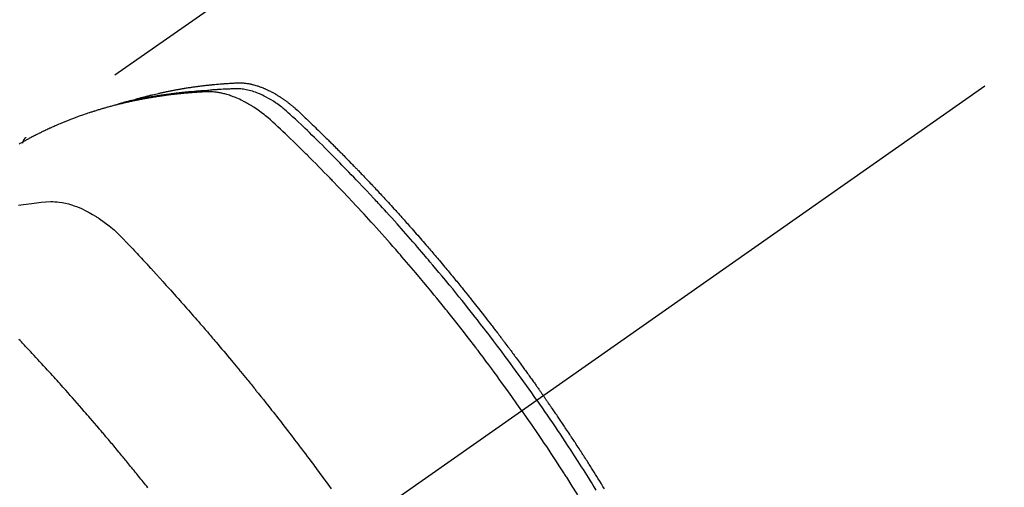
# Model space of a CAD drawing. Extents: x 56059 to 82181, y 210 to 8610.
# Drawn here: x 72606 to 72650, y 7150 to 7172 of the extents above; entities that cross this region are included whole.
import ezdxf

# ---------------------------------------------------------------- set-up
doc = ezdxf.new("R2010")
doc.units = 0
doc.header["$LTSCALE"] = 50
doc.header["$MEASUREMENT"] = 0
doc.linetypes.add('CENTER2', pattern=[1.125, 0.75, -0.125, 0.125, -0.125])
doc.linetypes.add('HIDDEN', pattern=[0.375, 0.25, -0.125])
doc.layers.get('0').update_dxf_attribs({"linetype": 'CONTINUOUS'})
doc.layers.add('150-機器', color=8, linetype='CONTINUOUS')
doc.layers.add('160-文字', color=254, linetype='CONTINUOUS')
doc.styles.add('KH001', font='txt')
doc.dimstyles.new('KH1xx030', dxfattribs={"dimscale": 30, "dimtxt": 2, "dimasz": 0.6, "dimexe": 0.3, "dimexo": 1.2, "dimgap": 0.5, "dimtad": 3, "dimdec": 1, "dimdsep": 46, "dimlunit": 6, "dimtxsty": 'KH001', "dimblk": 'DOT', "dimcen": 1, "dimdle": 1, "dimclrd": 256, "dimclre": 256, "dimclrt": 256, "dimadec": 0, "dimazin": 0, "dimtfac": 1, "dimtdec": 1, "dimtix": 1, "dimtmove": 2, "dimatfit": 3, "dimldrblk": 'CLOSEDBLANK', "dimfxl": 1, "dimtolj": 1, "dimtzin": 0, "dimlwd": -1, "dimlwe": -1, "dimarcsym": 0})

# ---------------------------------------------------------------- blocks, each defined once
blk = doc.blocks.new('_ClosedBlank')
at = {"color": 0, "linetype": 'ByBlock', "lineweight": -2}
for p, q in [((-1, 0.1667), (0, 0)), ((-1, 0.1667), (-1, -0.1667)), ((0, 0), (-1, -0.1667))]:
    blk.add_line(p, q, dxfattribs=at)
blk = doc.blocks.new('_Dot')
at = {"color": 0, "linetype": 'ByBlock', "lineweight": -2}
blk.add_line((-0.5, 0), (-1, 0), dxfattribs=at)
at = {"color": 0, "linetype": 'ByBlock', "const_width": 0.5}
blk.add_lwpolyline([(-0.25, 0, 1), (0.25, 0, 1)], format="xyb", close=True, dxfattribs=at)

msp = doc.modelspace()

# ---------------------------------------------------------------- linework, layer by layer
at = {"layer": '150-機器', "color": 13, "linetype": 'CENTER2'}
msp.add_line((72833.478, 7297.628), (72589.46, 7126.765), dxfattribs=at)
at = {"layer": '150-機器', "color": 13, "linetype": 'HIDDEN'}
msp.add_line((72666.204, 7208.504), (72605.861, 7166.252), dxfattribs=at)
for points in [[(72610.608, 7167.921), (72610.672, 7167.942), (72610.737, 7167.962), (72610.801, 7167.982), (72610.866, 7168.002), (72610.92, 7168.017), (72610.975, 7168.033), (72611.03, 7168.048), (72611.085, 7168.062), (72611.108, 7168.069), (72611.13, 7168.075), (72611.153, 7168.081), (72611.176, 7168.087), (72611.213, 7168.097), (72611.249, 7168.106), (72611.286, 7168.116), (72611.323, 7168.126), (72611.355, 7168.134), (72611.387, 7168.143), (72611.42, 7168.151), (72611.452, 7168.159), (72611.489, 7168.168), (72611.526, 7168.177), (72611.564, 7168.186), (72611.601, 7168.195), (72611.666, 7168.211), (72611.731, 7168.226), (72611.796, 7168.242), (72611.861, 7168.256), (72611.889, 7168.263), (72611.917, 7168.269), (72611.945, 7168.275), (72611.973, 7168.281), (72612.001, 7168.287), (72612.029, 7168.294), (72612.057, 7168.3), (72612.086, 7168.306), (72612.114, 7168.312), (72612.143, 7168.317), (72612.171, 7168.323), (72612.2, 7168.329), (72612.218, 7168.333), (72612.237, 7168.337), (72612.256, 7168.341), (72612.275, 7168.345), (72612.312, 7168.353), (72612.35, 7168.36), (72612.388, 7168.367), (72612.426, 7168.375), (72612.455, 7168.38), (72612.483, 7168.386), (72612.512, 7168.392), (72612.54, 7168.397), (72612.578, 7168.404), (72612.616, 7168.411), (72612.654, 7168.418), (72612.693, 7168.425), (72612.721, 7168.43), (72612.75, 7168.435), (72612.779, 7168.44), (72612.807, 7168.446), (72612.836, 7168.451), (72612.865, 7168.456), (72612.894, 7168.46), (72612.922, 7168.465), (72612.942, 7168.469), (72612.961, 7168.472), (72612.981, 7168.475), (72613, 7168.478), (72613.019, 7168.481), (72613.038, 7168.484), (72613.057, 7168.487), (72613.077, 7168.49), (72613.125, 7168.498), (72613.173, 7168.506), (72613.221, 7168.513), (72613.27, 7168.521), (72613.308, 7168.527), (72613.347, 7168.532), (72613.385, 7168.538), (72613.424, 7168.544), (72613.463, 7168.549), (72613.502, 7168.555), (72613.541, 7168.56), (72613.58, 7168.566), (72613.605, 7168.569), (72613.629, 7168.572), (72613.654, 7168.575), (72613.678, 7168.578), (72613.722, 7168.584), (72613.766, 7168.589), (72613.81, 7168.594), (72613.853, 7168.6), (72613.893, 7168.605), (72613.932, 7168.609), (72613.971, 7168.614), (72614.011, 7168.619), (72614.04, 7168.622), (72614.07, 7168.625), (72614.099, 7168.628), (72614.128, 7168.632), (72614.158, 7168.635), (72614.188, 7168.638), (72614.218, 7168.641), (72614.247, 7168.644), (72614.267, 7168.646), (72614.287, 7168.648), (72614.306, 7168.65), (72614.326, 7168.652), (72614.405, 7168.659), (72614.485, 7168.667), (72614.564, 7168.674), (72614.644, 7168.681), (72614.674, 7168.683), (72614.704, 7168.685), (72614.733, 7168.688), (72614.763, 7168.69), (72614.793, 7168.692), (72614.823, 7168.695), (72614.853, 7168.697), (72614.883, 7168.7), (72614.903, 7168.701), (72614.923, 7168.702), (72614.943, 7168.704), (72614.963, 7168.705), (72615.014, 7168.708), (72615.064, 7168.711), (72615.114, 7168.714), (72615.164, 7168.717), (72615.214, 7168.72), (72615.265, 7168.723), (72615.315, 7168.726), (72615.366, 7168.728), (72615.407, 7168.73), (72615.448, 7168.732), (72615.489, 7168.733), (72615.53, 7168.733), (72615.571, 7168.732), (72615.612, 7168.731), (72615.652, 7168.728), (72615.693, 7168.725), (72615.732, 7168.721), (72615.771, 7168.717), (72615.809, 7168.712), (72615.848, 7168.707), (72615.888, 7168.701), (72615.928, 7168.694), (72615.968, 7168.687), (72616.008, 7168.679), (72616.036, 7168.673), (72616.064, 7168.666), (72616.092, 7168.66), (72616.12, 7168.653), (72616.168, 7168.64), (72616.216, 7168.628), (72616.263, 7168.614), (72616.31, 7168.6), (72616.343, 7168.59), (72616.375, 7168.579), (72616.406, 7168.568), (72616.438, 7168.556), (72616.474, 7168.543), (72616.509, 7168.53), (72616.545, 7168.516), (72616.58, 7168.502), (72616.606, 7168.492), (72616.632, 7168.481), (72616.657, 7168.47), (72616.683, 7168.459), (72616.732, 7168.437), (72616.782, 7168.414), (72616.83, 7168.391), (72616.879, 7168.367), (72616.915, 7168.349), (72616.951, 7168.33), (72616.986, 7168.311), (72617.022, 7168.292), (72617.051, 7168.276), (72617.081, 7168.259), (72617.11, 7168.243), (72617.14, 7168.226), (72617.159, 7168.214), (72617.179, 7168.202), (72617.198, 7168.19), (72617.218, 7168.178), (72617.241, 7168.164), (72617.264, 7168.15), (72617.287, 7168.136), (72617.31, 7168.122), (72617.329, 7168.11), (72617.349, 7168.097), (72617.369, 7168.084), (72617.388, 7168.071), (72617.411, 7168.056), (72617.434, 7168.04), (72617.457, 7168.024), (72617.479, 7168.008), (72617.503, 7167.992), (72617.526, 7167.976), (72617.549, 7167.96), (72617.572, 7167.944), (72617.592, 7167.93), (72617.611, 7167.916), (72617.63, 7167.901), (72617.65, 7167.887), (72617.673, 7167.87), (72617.695, 7167.853), (72617.718, 7167.836), (72617.74, 7167.818), (72617.769, 7167.796), (72617.798, 7167.773), (72617.827, 7167.75), (72617.855, 7167.727), (72617.877, 7167.709), (72617.899, 7167.691), (72617.921, 7167.672), (72617.943, 7167.654), (72617.965, 7167.635), (72617.987, 7167.616), (72618.009, 7167.598), (72618.031, 7167.579), (72618.146, 7167.476), (72618.26, 7167.371), (72618.372, 7167.265), (72618.483, 7167.158), (72618.536, 7167.107), (72618.589, 7167.056), (72618.643, 7167.005), (72618.696, 7166.955), (72618.722, 7166.929), (72618.749, 7166.904), (72618.776, 7166.878), (72618.802, 7166.853), (72618.869, 7166.789), (72618.935, 7166.725), (72619.001, 7166.661), (72619.067, 7166.597), (72619.12, 7166.546), (72619.172, 7166.494), (72619.225, 7166.442), (72619.278, 7166.391), (72619.331, 7166.339), (72619.384, 7166.287), (72619.437, 7166.235), (72619.489, 7166.183), (72619.529, 7166.144), (72619.568, 7166.105), (72619.608, 7166.066), (72619.647, 7166.027), (72619.687, 7165.988), (72619.726, 7165.949), (72619.765, 7165.91), (72619.804, 7165.87), (72619.857, 7165.818), (72619.91, 7165.765), (72619.962, 7165.713), (72620.015, 7165.66), (72620.028, 7165.647), (72620.041, 7165.634), (72620.054, 7165.621), (72620.067, 7165.608), (72620.107, 7165.568), (72620.146, 7165.528), (72620.185, 7165.488), (72620.224, 7165.448), (72620.302, 7165.369), (72620.381, 7165.289), (72620.459, 7165.209), (72620.537, 7165.13), (72620.576, 7165.09), (72620.615, 7165.05), (72620.654, 7165.01), (72620.693, 7164.97), (72620.719, 7164.943), (72620.745, 7164.916), (72620.771, 7164.889), (72620.797, 7164.863), (72620.823, 7164.836), (72620.849, 7164.809), (72620.875, 7164.782), (72620.901, 7164.755), (72620.94, 7164.714), (72620.979, 7164.674), (72621.018, 7164.633), (72621.057, 7164.593), (72621.109, 7164.538), (72621.161, 7164.484), (72621.212, 7164.43), (72621.264, 7164.376), (72621.316, 7164.321), (72621.367, 7164.267), (72621.419, 7164.212), (72621.471, 7164.158), (72621.523, 7164.103), (72621.574, 7164.049), (72621.625, 7163.994), (72621.677, 7163.939), (72621.728, 7163.884), (72621.779, 7163.829), (72621.83, 7163.775), (72621.881, 7163.72), (72621.933, 7163.665), (72621.984, 7163.609), (72622.035, 7163.554), (72622.086, 7163.499), (72622.124, 7163.457), (72622.163, 7163.416), (72622.201, 7163.374), (72622.239, 7163.332), (72622.303, 7163.263), (72622.366, 7163.193), (72622.43, 7163.124), (72622.493, 7163.055), (72622.531, 7163.013), (72622.569, 7162.971), (72622.608, 7162.929), (72622.646, 7162.887), (72622.696, 7162.831), (72622.747, 7162.775), (72622.797, 7162.719), (72622.848, 7162.663), (72622.898, 7162.606), (72622.949, 7162.55), (72622.999, 7162.494), (72623.05, 7162.437), (72623.1, 7162.381), (72623.15, 7162.325), (72623.2, 7162.268), (72623.25, 7162.211), (72623.313, 7162.14), (72623.376, 7162.069), (72623.438, 7161.998), (72623.501, 7161.927), (72623.563, 7161.855), (72623.626, 7161.784), (72623.688, 7161.713), (72623.751, 7161.641), (72623.813, 7161.57), (72623.875, 7161.498), (72623.937, 7161.427), (72623.999, 7161.355), (72624.048, 7161.297), (72624.098, 7161.239), (72624.148, 7161.181), (72624.197, 7161.124), (72624.247, 7161.066), (72624.296, 7161.007), (72624.346, 7160.949), (72624.395, 7160.891), (72624.432, 7160.847), (72624.469, 7160.804), (72624.506, 7160.76), (72624.543, 7160.717), (72624.604, 7160.644), (72624.666, 7160.571), (72624.727, 7160.498), (72624.789, 7160.425), (72624.837, 7160.366), (72624.886, 7160.308), (72624.935, 7160.249), (72624.984, 7160.19), (72625.032, 7160.131), (72625.081, 7160.073), (72625.13, 7160.014), (72625.178, 7159.955), (72625.227, 7159.896), (72625.276, 7159.838), (72625.324, 7159.779), (72625.373, 7159.72), (72625.421, 7159.661), (72625.469, 7159.602), (72625.517, 7159.542), (72625.565, 7159.483), (72625.637, 7159.394), (72625.709, 7159.305), (72625.782, 7159.216), (72625.854, 7159.126), (72625.89, 7159.082), (72625.925, 7159.037), (72625.961, 7158.993), (72625.997, 7158.948), (72626.057, 7158.873), (72626.116, 7158.798), (72626.176, 7158.723), (72626.235, 7158.648), (72626.318, 7158.543), (72626.401, 7158.438), (72626.483, 7158.333), (72626.566, 7158.227), (72626.637, 7158.137), (72626.707, 7158.046), (72626.778, 7157.955), (72626.848, 7157.864), (72626.884, 7157.818), (72626.919, 7157.773), (72626.954, 7157.727), (72626.99, 7157.682), (72627.019, 7157.643), (72627.049, 7157.604), (72627.078, 7157.566), (72627.108, 7157.527), (72627.148, 7157.474), (72627.189, 7157.421), (72627.229, 7157.368), (72627.269, 7157.315), (72627.293, 7157.284), (72627.316, 7157.253), (72627.34, 7157.223), (72627.363, 7157.192), (72627.386, 7157.161), (72627.41, 7157.131), (72627.433, 7157.1), (72627.456, 7157.069), (72627.467, 7157.054), (72627.479, 7157.039), (72627.49, 7157.023), (72627.502, 7157.008), (72627.548, 7156.946), (72627.594, 7156.884), (72627.64, 7156.823), (72627.686, 7156.762), (72627.709, 7156.731), (72627.732, 7156.7), (72627.755, 7156.669), (72627.778, 7156.639), (72627.813, 7156.593), (72627.847, 7156.546), (72627.882, 7156.5), (72627.916, 7156.454), (72627.939, 7156.423), (72627.962, 7156.392), (72627.985, 7156.361), (72628.007, 7156.331), (72628.053, 7156.269), (72628.098, 7156.207), (72628.144, 7156.146), (72628.189, 7156.084), (72628.223, 7156.037), (72628.257, 7155.991), (72628.29, 7155.944), (72628.324, 7155.897), (72628.358, 7155.851), (72628.392, 7155.804), (72628.426, 7155.757), (72628.46, 7155.711), (72628.494, 7155.664), (72628.527, 7155.618), (72628.561, 7155.571), (72628.595, 7155.524), (72628.629, 7155.478), (72628.662, 7155.431), (72628.695, 7155.384), (72628.729, 7155.337), (72628.762, 7155.29), (72628.795, 7155.243), (72628.829, 7155.197), (72628.862, 7155.15), (72628.884, 7155.119), (72628.907, 7155.087), (72628.929, 7155.056), (72628.951, 7155.025), (72628.975, 7154.99), (72629, 7154.956), (72629.025, 7154.921), (72629.049, 7154.886), (72629.063, 7154.866), (72629.078, 7154.846), (72629.092, 7154.826), (72629.106, 7154.805), (72629.123, 7154.782), (72629.14, 7154.758), (72629.156, 7154.735), (72629.173, 7154.711), (72629.189, 7154.688), (72629.206, 7154.665), (72629.222, 7154.641), (72629.238, 7154.618)], [(72628.268, 7153.938), (72628.04, 7154.26), (72627.812, 7154.58), (72627.584, 7154.901), (72627.353, 7155.22), (72627.242, 7155.373), (72627.13, 7155.526), (72627.017, 7155.679), (72626.904, 7155.832), (72626.775, 7156.006), (72626.644, 7156.18), (72626.514, 7156.353), (72626.384, 7156.527), (72626.351, 7156.57), (72626.318, 7156.613), (72626.286, 7156.656), (72626.253, 7156.699), (72626.224, 7156.737), (72626.196, 7156.774), (72626.167, 7156.811), (72626.139, 7156.848), (72625.854, 7157.219), (72625.567, 7157.588), (72625.278, 7157.955), (72624.988, 7158.322), (72624.937, 7158.385), (72624.887, 7158.448), (72624.836, 7158.511), (72624.785, 7158.574), (72624.667, 7158.721), (72624.548, 7158.868), (72624.428, 7159.015), (72624.309, 7159.161), (72624.155, 7159.349), (72624, 7159.536), (72623.845, 7159.722), (72623.689, 7159.908), (72623.481, 7160.155), (72623.272, 7160.401), (72623.062, 7160.647), (72622.851, 7160.891), (72622.781, 7160.972), (72622.711, 7161.053), (72622.64, 7161.134), (72622.57, 7161.215), (72622.446, 7161.356), (72622.322, 7161.497), (72622.198, 7161.638), (72622.073, 7161.778), (72621.949, 7161.918), (72621.824, 7162.057), (72621.698, 7162.196), (72621.573, 7162.335), (72621.465, 7162.453), (72621.357, 7162.572), (72621.249, 7162.69), (72621.141, 7162.808), (72621.014, 7162.945), (72620.887, 7163.081), (72620.76, 7163.218), (72620.632, 7163.354), (72620.414, 7163.586), (72620.195, 7163.817), (72619.975, 7164.048), (72619.754, 7164.277), (72619.717, 7164.315), (72619.68, 7164.352), (72619.643, 7164.39), (72619.607, 7164.428), (72619.477, 7164.56), (72619.348, 7164.693), (72619.218, 7164.825), (72619.088, 7164.956), (72618.958, 7165.087), (72618.828, 7165.218), (72618.698, 7165.348), (72618.567, 7165.478), (72618.511, 7165.533), (72618.455, 7165.589), (72618.398, 7165.645), (72618.342, 7165.7), (72618.155, 7165.883), (72617.967, 7166.066), (72617.779, 7166.248), (72617.59, 7166.43), (72617.477, 7166.538), (72617.364, 7166.646), (72617.25, 7166.754), (72617.135, 7166.86), (72617.027, 7166.959), (72616.918, 7167.056), (72616.808, 7167.151), (72616.695, 7167.244), (72616.629, 7167.296), (72616.563, 7167.348), (72616.496, 7167.398), (72616.428, 7167.448), (72616.362, 7167.495), (72616.294, 7167.541), (72616.227, 7167.586), (72616.158, 7167.631), (72616.129, 7167.65), (72616.099, 7167.669), (72616.07, 7167.688), (72616.04, 7167.707), (72615.985, 7167.74), (72615.93, 7167.772), (72615.875, 7167.803), (72615.819, 7167.834), (72615.781, 7167.855), (72615.743, 7167.875), (72615.705, 7167.895), (72615.667, 7167.914), (72615.592, 7167.951), (72615.516, 7167.987), (72615.44, 7168.022), (72615.364, 7168.055), (72615.302, 7168.08), (72615.239, 7168.105), (72615.176, 7168.128), (72615.113, 7168.151), (72615.06, 7168.168), (72615.007, 7168.185), (72614.953, 7168.202), (72614.9, 7168.217), (72614.855, 7168.229), (72614.811, 7168.24), (72614.766, 7168.251), (72614.721, 7168.261), (72614.685, 7168.269), (72614.649, 7168.276), (72614.613, 7168.283), (72614.577, 7168.29), (72614.542, 7168.295), (72614.507, 7168.301), (72614.472, 7168.306), (72614.436, 7168.31), (72614.383, 7168.316), (72614.329, 7168.321), (72614.275, 7168.325), (72614.222, 7168.328), (72614.181, 7168.329), (72614.14, 7168.33), (72614.099, 7168.33), (72614.058, 7168.329), (72614.025, 7168.328), (72613.992, 7168.326), (72613.96, 7168.325), (72613.927, 7168.323), (72613.891, 7168.321), (72613.855, 7168.319), (72613.819, 7168.317), (72613.783, 7168.315), (72613.74, 7168.313), (72613.697, 7168.31), (72613.654, 7168.307), (72613.611, 7168.305), (72613.575, 7168.302), (72613.539, 7168.3), (72613.503, 7168.297), (72613.468, 7168.294), (72613.432, 7168.292), (72613.396, 7168.289), (72613.361, 7168.286), (72613.325, 7168.283), (72613.289, 7168.281), (72613.254, 7168.278), (72613.218, 7168.275), (72613.183, 7168.272), (72613.147, 7168.269), (72613.112, 7168.266), (72613.076, 7168.263), (72613.041, 7168.26), (72612.996, 7168.255), (72612.951, 7168.251), (72612.906, 7168.247), (72612.861, 7168.242), (72612.821, 7168.238), (72612.782, 7168.233), (72612.742, 7168.229), (72612.702, 7168.225), (72612.667, 7168.221), (72612.632, 7168.217), (72612.597, 7168.213), (72612.562, 7168.21), (72612.499, 7168.202), (72612.436, 7168.195), (72612.373, 7168.187), (72612.31, 7168.179), (72612.289, 7168.176), (72612.268, 7168.173), (72612.247, 7168.171), (72612.226, 7168.168), (72612.185, 7168.162), (72612.143, 7168.156), (72612.101, 7168.151), (72612.06, 7168.145), (72612.025, 7168.14), (72611.99, 7168.135), (72611.956, 7168.131), (72611.921, 7168.126), (72611.893, 7168.121), (72611.866, 7168.117), (72611.839, 7168.113), (72611.811, 7168.108), (72611.777, 7168.103), (72611.742, 7168.098), (72611.707, 7168.092), (72611.673, 7168.087), (72611.645, 7168.083), (72611.618, 7168.078), (72611.591, 7168.074), (72611.563, 7168.069), (72611.536, 7168.065), (72611.508, 7168.06), (72611.481, 7168.055), (72611.454, 7168.05), (72611.433, 7168.047), (72611.413, 7168.044), (72611.392, 7168.04), (72611.372, 7168.037), (72611.331, 7168.03), (72611.29, 7168.023), (72611.248, 7168.015), (72611.207, 7168.007), (72611.18, 7168.002), (72611.153, 7167.997), (72611.126, 7167.991), (72611.099, 7167.986), (72611.065, 7167.98), (72611.031, 7167.973), (72610.998, 7167.967), (72610.964, 7167.961), (72610.937, 7167.955), (72610.91, 7167.95), (72610.883, 7167.944), (72610.856, 7167.939), (72610.816, 7167.931), (72610.775, 7167.922), (72610.735, 7167.914), (72610.694, 7167.905), (72610.667, 7167.9), (72610.641, 7167.894), (72610.614, 7167.888), (72610.587, 7167.882), (72610.547, 7167.874), (72610.507, 7167.865), (72610.467, 7167.856), (72610.427, 7167.847), (72610.394, 7167.839), (72610.361, 7167.831), (72610.327, 7167.824), (72610.294, 7167.816), (72610.268, 7167.81), (72610.241, 7167.804), (72610.214, 7167.797), (72610.188, 7167.791), (72610.148, 7167.781), (72610.108, 7167.772), (72610.068, 7167.762), (72610.029, 7167.752), (72609.996, 7167.743), (72609.963, 7167.735), (72609.93, 7167.727), (72609.897, 7167.718), (72609.851, 7167.706), (72609.805, 7167.694), (72609.759, 7167.682), (72609.714, 7167.67), (72609.674, 7167.659), (72609.635, 7167.649), (72609.596, 7167.638), (72609.557, 7167.627), (72609.518, 7167.617), (72609.479, 7167.606), (72609.44, 7167.595), (72609.401, 7167.584), (72609.375, 7167.576), (72609.349, 7167.568), (72609.324, 7167.56), (72609.298, 7167.553), (72609.259, 7167.541), (72609.221, 7167.53), (72609.182, 7167.518), (72609.143, 7167.507), (72609.105, 7167.495), (72609.066, 7167.483), (72609.028, 7167.472), (72608.989, 7167.46), (72608.963, 7167.451), (72608.938, 7167.443), (72608.912, 7167.435), (72608.887, 7167.427), (72608.848, 7167.414), (72608.81, 7167.402), (72608.772, 7167.39), (72608.734, 7167.377), (72608.67, 7167.356), (72608.607, 7167.335), (72608.544, 7167.314), (72608.48, 7167.292), (72608.43, 7167.275), (72608.38, 7167.257), (72608.33, 7167.239), (72608.28, 7167.221), (72608.242, 7167.207), (72608.205, 7167.194), (72608.168, 7167.18), (72608.13, 7167.166), (72608.093, 7167.152), (72608.055, 7167.138), (72608.018, 7167.124), (72607.981, 7167.11), (72607.931, 7167.091), (72607.882, 7167.072), (72607.832, 7167.052), (72607.783, 7167.033), (72607.746, 7167.018), (72607.709, 7167.004), (72607.672, 7166.989), (72607.635, 7166.974), (72607.599, 7166.959), (72607.562, 7166.944), (72607.525, 7166.929), (72607.489, 7166.914), (72607.428, 7166.889), (72607.367, 7166.863), (72607.307, 7166.836), (72607.246, 7166.81), (72607.198, 7166.789), (72607.15, 7166.768), (72607.102, 7166.747), (72607.054, 7166.725), (72607.029, 7166.714), (72607.005, 7166.704), (72606.981, 7166.693), (72606.957, 7166.682), (72606.909, 7166.66), (72606.862, 7166.638), (72606.814, 7166.616), (72606.767, 7166.594), (72606.743, 7166.583), (72606.719, 7166.571), (72606.696, 7166.56), (72606.672, 7166.548), (72606.637, 7166.531), (72606.601, 7166.514), (72606.566, 7166.497), (72606.53, 7166.479), (72606.507, 7166.468), (72606.484, 7166.457), (72606.46, 7166.445), (72606.437, 7166.434), (72606.402, 7166.416), (72606.367, 7166.399), (72606.332, 7166.381), (72606.297, 7166.363), (72606.25, 7166.339), (72606.204, 7166.315), (72606.157, 7166.291), (72606.111, 7166.266), (72606.077, 7166.248), (72606.042, 7166.229), (72606.007, 7166.211), (72605.973, 7166.192), (72605.95, 7166.18), (72605.927, 7166.168), (72605.904, 7166.155), (72605.881, 7166.143), (72605.858, 7166.13), (72605.835, 7166.118), (72605.812, 7166.106), (72605.789, 7166.093), (72605.776, 7166.085), (72605.762, 7166.078), (72605.748, 7166.07), (72605.735, 7166.062), (72605.703, 7166.044), (72605.671, 7166.026), (72605.639, 7166.008), (72605.607, 7165.99), (72605.573, 7165.971)], [(72628.944, 7154.412), (72628.827, 7154.578), (72628.71, 7154.744), (72628.592, 7154.91), (72628.474, 7155.076), (72628.351, 7155.247), (72628.228, 7155.418), (72628.104, 7155.589), (72627.98, 7155.76), (72627.864, 7155.918), (72627.749, 7156.076), (72627.633, 7156.233), (72627.516, 7156.391), (72627.342, 7156.624), (72627.167, 7156.857), (72626.99, 7157.089), (72626.813, 7157.321), (72626.725, 7157.436), (72626.637, 7157.55), (72626.548, 7157.665), (72626.46, 7157.779), (72626.358, 7157.91), (72626.257, 7158.04), (72626.155, 7158.17), (72626.053, 7158.299), (72625.932, 7158.452), (72625.811, 7158.605), (72625.689, 7158.758), (72625.567, 7158.91), (72625.426, 7159.085), (72625.284, 7159.26), (72625.142, 7159.434), (72625, 7159.609), (72624.914, 7159.713), (72624.829, 7159.816), (72624.743, 7159.92), (72624.657, 7160.023), (72624.523, 7160.184), (72624.388, 7160.344), (72624.254, 7160.504), (72624.118, 7160.664), (72624.05, 7160.744), (72623.983, 7160.824), (72623.915, 7160.903), (72623.846, 7160.983), (72623.749, 7161.096), (72623.652, 7161.209), (72623.555, 7161.322), (72623.457, 7161.435), (72623.349, 7161.558), (72623.241, 7161.681), (72623.133, 7161.804), (72623.025, 7161.927), (72622.926, 7162.038), (72622.828, 7162.149), (72622.729, 7162.26), (72622.63, 7162.371), (72622.511, 7162.503), (72622.392, 7162.636), (72622.273, 7162.768), (72622.153, 7162.899), (72622.063, 7162.997), (72621.973, 7163.096), (72621.882, 7163.194), (72621.792, 7163.292), (72621.741, 7163.346), (72621.691, 7163.4), (72621.64, 7163.454), (72621.59, 7163.508), (72621.419, 7163.691), (72621.247, 7163.874), (72621.074, 7164.056), (72620.901, 7164.238), (72620.789, 7164.354), (72620.677, 7164.471), (72620.565, 7164.587), (72620.452, 7164.704), (72620.35, 7164.809), (72620.247, 7164.914), (72620.145, 7165.019), (72620.042, 7165.124), (72619.939, 7165.229), (72619.837, 7165.333), (72619.734, 7165.437), (72619.63, 7165.542), (72619.507, 7165.666), (72619.383, 7165.79), (72619.259, 7165.914), (72619.134, 7166.038), (72619.02, 7166.151), (72618.906, 7166.263), (72618.791, 7166.376), (72618.677, 7166.488), (72618.583, 7166.58), (72618.49, 7166.672), (72618.395, 7166.763), (72618.301, 7166.853), (72618.173, 7166.97), (72618.045, 7167.085), (72617.916, 7167.2), (72617.788, 7167.316), (72617.732, 7167.367), (72617.676, 7167.418), (72617.62, 7167.468), (72617.563, 7167.518), (72617.518, 7167.557), (72617.471, 7167.595), (72617.425, 7167.632), (72617.377, 7167.669), (72617.322, 7167.711), (72617.266, 7167.753), (72617.209, 7167.794), (72617.151, 7167.833), (72617.048, 7167.902), (72616.942, 7167.968), (72616.835, 7168.031), (72616.726, 7168.09), (72616.639, 7168.135), (72616.552, 7168.177), (72616.464, 7168.216), (72616.375, 7168.254), (72616.307, 7168.281), (72616.238, 7168.307), (72616.169, 7168.33), (72616.099, 7168.353), (72616.031, 7168.373), (72615.962, 7168.391), (72615.893, 7168.407), (72615.824, 7168.422), (72615.763, 7168.434), (72615.702, 7168.444), (72615.641, 7168.452), (72615.579, 7168.458), (72615.501, 7168.462), (72615.423, 7168.463), (72615.344, 7168.461), (72615.266, 7168.459), (72615.229, 7168.458), (72615.193, 7168.456), (72615.156, 7168.455), (72615.12, 7168.454), (72615.077, 7168.452), (72615.035, 7168.451), (72614.993, 7168.449), (72614.951, 7168.448), (72614.863, 7168.444), (72614.775, 7168.439), (72614.687, 7168.434), (72614.599, 7168.429), (72614.563, 7168.427), (72614.527, 7168.425), (72614.49, 7168.422), (72614.454, 7168.42), (72614.405, 7168.417), (72614.355, 7168.413), (72614.306, 7168.409), (72614.257, 7168.405), (72614.193, 7168.398), (72614.13, 7168.39), (72614.067, 7168.383), (72614.004, 7168.376), (72613.955, 7168.373), (72613.907, 7168.37), (72613.858, 7168.367), (72613.81, 7168.365), (72613.776, 7168.363), (72613.742, 7168.36), (72613.709, 7168.358), (72613.675, 7168.356), (72613.574, 7168.348), (72613.474, 7168.34), (72613.373, 7168.332), (72613.273, 7168.323), (72613.22, 7168.319), (72613.167, 7168.314), (72613.115, 7168.309), (72613.062, 7168.304), (72613.024, 7168.3), (72612.986, 7168.296), (72612.948, 7168.292), (72612.91, 7168.288), (72612.873, 7168.283), (72612.835, 7168.279), (72612.797, 7168.275), (72612.759, 7168.271), (72612.707, 7168.265), (72612.655, 7168.258), (72612.603, 7168.252), (72612.551, 7168.246), (72612.495, 7168.239), (72612.438, 7168.231), (72612.382, 7168.224), (72612.325, 7168.216), (72612.288, 7168.211), (72612.25, 7168.206), (72612.213, 7168.201), (72612.175, 7168.195), (72612.138, 7168.19), (72612.1, 7168.185), (72612.063, 7168.18), (72612.025, 7168.174), (72611.988, 7168.169), (72611.951, 7168.163), (72611.914, 7168.158), (72611.877, 7168.152), (72611.802, 7168.141), (72611.728, 7168.129), (72611.654, 7168.117), (72611.579, 7168.106), (72611.551, 7168.101), (72611.524, 7168.097), (72611.496, 7168.092), (72611.468, 7168.087), (72611.422, 7168.08), (72611.375, 7168.072), (72611.329, 7168.064), (72611.283, 7168.056), (72611.232, 7168.047), (72611.181, 7168.038), (72611.131, 7168.029), (72611.08, 7168.019), (72611.021, 7168.008), (72610.961, 7167.996), (72610.902, 7167.984), (72610.843, 7167.972), (72610.816, 7167.966), (72610.789, 7167.961), (72610.762, 7167.955), (72610.735, 7167.949), (72610.68, 7167.937), (72610.626, 7167.925), (72610.572, 7167.912), (72610.518, 7167.9), (72610.478, 7167.89), (72610.438, 7167.88), (72610.397, 7167.87), (72610.357, 7167.86), (72610.331, 7167.853), (72610.304, 7167.846), (72610.277, 7167.839), (72610.251, 7167.831), (72610.194, 7167.816), (72610.137, 7167.799), (72610.08, 7167.783), (72610.024, 7167.766)], [(72605.872, 7166.26), (72605.87, 7166.259), (72605.868, 7166.257), (72605.866, 7166.256), (72605.865, 7166.255), (72605.863, 7166.254), (72605.861, 7166.252), (72605.859, 7166.251), (72605.857, 7166.25), (72605.856, 7166.248), (72605.853, 7166.247), (72605.852, 7166.245), (72605.851, 7166.244), (72605.849, 7166.242), (72605.847, 7166.241), (72605.845, 7166.24), (72605.844, 7166.238), (72605.842, 7166.236), (72605.84, 7166.235), (72605.838, 7166.234), (72605.837, 7166.232), (72605.835, 7166.231), (72605.833, 7166.229), (72605.832, 7166.227), (72605.83, 7166.226), (72605.829, 7166.224), (72605.827, 7166.222), (72605.825, 7166.221), (72605.824, 7166.219), (72605.822, 7166.218), (72605.821, 7166.216), (72605.819, 7166.214), (72605.818, 7166.212), (72605.816, 7166.211), (72605.815, 7166.209), (72605.813, 7166.207), (72605.812, 7166.205), (72605.81, 7166.204), (72605.809, 7166.202), (72605.807, 7166.201), (72605.805, 7166.199), (72605.804, 7166.197), (72605.803, 7166.195), (72605.802, 7166.194), (72605.801, 7166.192), (72605.798, 7166.19), (72605.797, 7166.188), (72605.796, 7166.186), (72605.794, 7166.185), (72605.793, 7166.183), (72605.791, 7166.18), (72605.79, 7166.178), (72605.789, 7166.177), (72605.788, 7166.175), (72605.787, 7166.173), (72605.786, 7166.171), (72605.784, 7166.169), (72605.783, 7166.167), (72605.781, 7166.166), (72605.78, 7166.164), (72605.779, 7166.162), (72605.778, 7166.16), (72605.777, 7166.158), (72605.776, 7166.156), (72605.774, 7166.153), (72605.773, 7166.151), (72605.772, 7166.149), (72605.771, 7166.147), (72605.77, 7166.145), (72605.768, 7166.143), (72605.767, 7166.142), (72605.766, 7166.14), (72605.765, 7166.138), (72605.764, 7166.136), (72605.762, 7166.133), (72605.761, 7166.131), (72605.76, 7166.129), (72605.76, 7166.126), (72605.759, 7166.124), (72605.758, 7166.122), (72605.757, 7166.121), (72605.756, 7166.119), (72605.754, 7166.117), (72605.754, 7166.114), (72605.753, 7166.112), (72605.752, 7166.11), (72605.751, 7166.108), (72605.75, 7166.105), (72605.749, 7166.103), (72605.748, 7166.101), (72605.747, 7166.099), (72605.747, 7166.097), (72605.746, 7166.095), (72605.744, 7166.093), (72605.744, 7166.09), (72605.743, 7166.088), (72605.742, 7166.085), (72605.741, 7166.083), (72605.74, 7166.081), (72605.74, 7166.078), (72605.739, 7166.076), (72605.738, 7166.074), (72605.737, 7166.072), (72605.738, 7166.069), (72605.736, 7166.068), (72605.736, 7166.065), (72605.735, 7166.063), (72605.734, 7166.06), (72605.733, 7166.058), (72605.733, 7166.055), (72605.732, 7166.053), (72605.732, 7166.051), (72605.731, 7166.049), (72605.731, 7166.046), (72605.73, 7166.044), (72605.729, 7166.042), (72605.729, 7166.039), (72605.729, 7166.037), (72605.728, 7166.035), (72605.727, 7166.032), (72605.727, 7166.029), (72605.726, 7166.027), (72605.726, 7166.025), (72605.726, 7166.022), (72605.725, 7166.02), (72605.724, 7166.017), (72605.724, 7166.015), (72605.724, 7166.012)], [(72605.541, 7163.216), (72605.646, 7163.23), (72605.768, 7163.246), (72605.891, 7163.261), (72606.013, 7163.277), (72606.136, 7163.292), (72606.351, 7163.32), (72606.565, 7163.346), (72606.78, 7163.366), (72606.996, 7163.375), (72607.091, 7163.374), (72607.186, 7163.37), (72607.281, 7163.364), (72607.375, 7163.354), (72607.518, 7163.332), (72607.659, 7163.304), (72607.799, 7163.269), (72607.938, 7163.228), (72608.052, 7163.19), (72608.166, 7163.149), (72608.277, 7163.104), (72608.388, 7163.056), (72608.558, 7162.975), (72608.724, 7162.889), (72608.887, 7162.796), (72609.048, 7162.699), (72609.082, 7162.677), (72609.116, 7162.655), (72609.15, 7162.633), (72609.184, 7162.61), (72609.415, 7162.449), (72609.639, 7162.279), (72609.854, 7162.098), (72610.059, 7161.906), (72610.115, 7161.849), (72610.17, 7161.792), (72610.224, 7161.735), (72610.279, 7161.677), (72610.306, 7161.648), (72610.334, 7161.619), (72610.361, 7161.591), (72610.389, 7161.562), (72610.41, 7161.54), (72610.43, 7161.519), (72610.451, 7161.497), (72610.471, 7161.476), (72610.547, 7161.397), (72610.622, 7161.317), (72610.697, 7161.238), (72610.773, 7161.158), (72610.834, 7161.093), (72610.896, 7161.027), (72610.958, 7160.962), (72611.019, 7160.896), (72611.092, 7160.819), (72611.159, 7160.748), (72611.237, 7160.664), (72611.346, 7160.546), (72611.38, 7160.509), (72611.41, 7160.476), (72611.429, 7160.456), (72611.428, 7160.457), (72611.422, 7160.463), (72611.415, 7160.471), (72611.407, 7160.48), (72611.401, 7160.487), (72611.397, 7160.491), (72611.421, 7160.465), (72611.462, 7160.42), (72611.509, 7160.369), (72611.755, 7160.101), (72611.924, 7159.916), (72612.062, 7159.765), (72612.215, 7159.597), (72612.283, 7159.522), (72612.351, 7159.448), (72612.418, 7159.373), (72612.485, 7159.298), (72612.573, 7159.2), (72612.661, 7159.102), (72612.748, 7159.004), (72612.836, 7158.905), (72612.89, 7158.845), (72612.944, 7158.784), (72612.998, 7158.724), (72613.052, 7158.663), (72613.132, 7158.572), (72613.213, 7158.481), (72613.293, 7158.39), (72613.373, 7158.298), (72613.447, 7158.213), (72613.52, 7158.129), (72613.594, 7158.044), (72613.667, 7157.96), (72613.707, 7157.914), (72613.748, 7157.868), (72613.788, 7157.822), (72613.828, 7157.776), (72613.874, 7157.722), (72613.921, 7157.668), (72613.967, 7157.613), (72614.014, 7157.559), (72614.027, 7157.544), (72614.04, 7157.528), (72614.054, 7157.512), (72614.067, 7157.497), (72614.113, 7157.443), (72614.16, 7157.388), (72614.206, 7157.334), (72614.253, 7157.28), (72614.306, 7157.218), (72614.359, 7157.155), (72614.412, 7157.093), (72614.465, 7157.03), (72614.551, 7156.929), (72614.637, 7156.827), (72614.723, 7156.726), (72614.808, 7156.624), (72614.894, 7156.522), (72614.98, 7156.42), (72615.065, 7156.317), (72615.151, 7156.215), (72615.223, 7156.128), (72615.295, 7156.041), (72615.368, 7155.954), (72615.44, 7155.867), (72615.472, 7155.827), (72615.505, 7155.787), (72615.538, 7155.748), (72615.57, 7155.708), (72615.642, 7155.62), (72615.714, 7155.532), (72615.786, 7155.445), (72615.857, 7155.357), (72615.903, 7155.301), (72615.948, 7155.246), (72615.994, 7155.19), (72616.039, 7155.134), (72616.085, 7155.078), (72616.13, 7155.021), (72616.175, 7154.965), (72616.221, 7154.909), (72616.227, 7154.901), (72616.234, 7154.893), (72616.24, 7154.885), (72616.247, 7154.877), (72616.364, 7154.733), (72616.481, 7154.588), (72616.597, 7154.442), (72616.712, 7154.296), (72616.776, 7154.215), (72616.841, 7154.134), (72616.905, 7154.053), (72616.969, 7153.972), (72617.046, 7153.874), (72617.123, 7153.776), (72617.2, 7153.679), (72617.276, 7153.581), (72617.379, 7153.45), (72617.48, 7153.319), (72617.582, 7153.188), (72617.683, 7153.057), (72617.74, 7152.983), (72617.797, 7152.909), (72617.854, 7152.835), (72617.912, 7152.761), (72617.918, 7152.752), (72617.924, 7152.744), (72617.93, 7152.736), (72617.937, 7152.728), (72618.006, 7152.638), (72618.076, 7152.547), (72618.145, 7152.455), (72618.213, 7152.364), (72618.264, 7152.298), (72618.314, 7152.232), (72618.364, 7152.166), (72618.415, 7152.1), (72618.496, 7151.992), (72618.577, 7151.884), (72618.658, 7151.775), (72618.739, 7151.667), (72618.796, 7151.592), (72618.852, 7151.517), (72618.908, 7151.442), (72618.964, 7151.367), (72619.026, 7151.283), (72619.088, 7151.2), (72619.15, 7151.116), (72619.212, 7151.032), (72619.286, 7150.932), (72619.36, 7150.831), (72619.434, 7150.73), (72619.507, 7150.629), (72619.581, 7150.528), (72619.655, 7150.427)], [(72611.38, 7150.472), (72611.328, 7150.536), (72611.276, 7150.601), (72611.225, 7150.666), (72611.173, 7150.73), (72611.121, 7150.794), (72611.07, 7150.858), (72611.018, 7150.923), (72610.966, 7150.987), (72610.914, 7151.051), (72610.862, 7151.115), (72610.81, 7151.179), (72610.758, 7151.243), (72610.706, 7151.307), (72610.654, 7151.371), (72610.602, 7151.435), (72610.555, 7151.493), (72610.507, 7151.55), (72610.46, 7151.608), (72610.412, 7151.666), (72610.374, 7151.712), (72610.336, 7151.759), (72610.299, 7151.805), (72610.261, 7151.851), (72610.213, 7151.909), (72610.166, 7151.966), (72610.118, 7152.023), (72610.071, 7152.081), (72610.013, 7152.15), (72609.956, 7152.218), (72609.899, 7152.287), (72609.841, 7152.356), (72609.793, 7152.413), (72609.746, 7152.47), (72609.698, 7152.528), (72609.65, 7152.585), (72609.597, 7152.647), (72609.544, 7152.71), (72609.491, 7152.772), (72609.438, 7152.835), (72609.405, 7152.874), (72609.371, 7152.914), (72609.338, 7152.953), (72609.304, 7152.993), (72609.27, 7153.033), (72609.237, 7153.072), (72609.203, 7153.112), (72609.169, 7153.151), (72609.072, 7153.264), (72608.976, 7153.377), (72608.879, 7153.489), (72608.783, 7153.602), (72608.715, 7153.68), (72608.647, 7153.758), (72608.579, 7153.837), (72608.511, 7153.915), (72608.405, 7154.037), (72608.298, 7154.159), (72608.191, 7154.281), (72608.084, 7154.403), (72607.982, 7154.519), (72607.879, 7154.634), (72607.777, 7154.75), (72607.674, 7154.865), (72607.611, 7154.936), (72607.547, 7155.008), (72607.484, 7155.079), (72607.42, 7155.15), (72607.351, 7155.226), (72607.283, 7155.302), (72607.214, 7155.378), (72607.145, 7155.454), (72607.071, 7155.535), (72606.998, 7155.616), (72606.924, 7155.697), (72606.85, 7155.777), (72606.762, 7155.874), (72606.673, 7155.971), (72606.585, 7156.067), (72606.496, 7156.163), (72606.412, 7156.254), (72606.328, 7156.345), (72606.244, 7156.435), (72606.16, 7156.526), (72606.095, 7156.594), (72606.031, 7156.663), (72605.967, 7156.732), (72605.903, 7156.8), (72605.858, 7156.847), (72605.814, 7156.895), (72605.769, 7156.942), (72605.724, 7156.989), (72605.67, 7157.047), (72605.615, 7157.105), (72605.561, 7157.162)], [(72631.998, 7150.417), (72631.928, 7150.531), (72631.857, 7150.645), (72631.787, 7150.759), (72631.716, 7150.872), (72631.655, 7150.97), (72631.594, 7151.067), (72631.532, 7151.165), (72631.471, 7151.262), (72631.44, 7151.311), (72631.41, 7151.36), (72631.379, 7151.408), (72631.348, 7151.457), (72631.322, 7151.498), (72631.296, 7151.539), (72631.269, 7151.58), (72631.243, 7151.621), (72631.207, 7151.677), (72631.171, 7151.733), (72631.135, 7151.789), (72631.099, 7151.845), (72631.078, 7151.878), (72631.057, 7151.91), (72631.036, 7151.943), (72631.015, 7151.976), (72630.995, 7152.008), (72630.974, 7152.04), (72630.953, 7152.073), (72630.932, 7152.105), (72630.922, 7152.121), (72630.911, 7152.137), (72630.9, 7152.153), (72630.89, 7152.169), (72630.848, 7152.233), (72630.806, 7152.297), (72630.764, 7152.362), (72630.722, 7152.426), (72630.701, 7152.458), (72630.68, 7152.491), (72630.659, 7152.523), (72630.638, 7152.555), (72630.606, 7152.603), (72630.575, 7152.651), (72630.543, 7152.699), (72630.511, 7152.748), (72630.49, 7152.78), (72630.469, 7152.812), (72630.448, 7152.844), (72630.427, 7152.876), (72630.384, 7152.939), (72630.342, 7153.003), (72630.299, 7153.067), (72630.257, 7153.131), (72630.224, 7153.178), (72630.192, 7153.226), (72630.16, 7153.274), (72630.128, 7153.322), (72630.096, 7153.369), (72630.063, 7153.417), (72630.031, 7153.465), (72629.999, 7153.513), (72629.967, 7153.56), (72629.935, 7153.608), (72629.902, 7153.656), (72629.87, 7153.704), (72629.838, 7153.751), (72629.805, 7153.799), (72629.772, 7153.846), (72629.74, 7153.893), (72629.707, 7153.941), (72629.675, 7153.988), (72629.642, 7154.035), (72629.61, 7154.082), (72629.588, 7154.114), (72629.566, 7154.146), (72629.544, 7154.177), (72629.522, 7154.209), (72629.498, 7154.244), (72629.474, 7154.279), (72629.45, 7154.313), (72629.426, 7154.348), (72629.412, 7154.369), (72629.398, 7154.389), (72629.383, 7154.41), (72629.369, 7154.43), (72629.353, 7154.454), (72629.337, 7154.477), (72629.32, 7154.501), (72629.304, 7154.525), (72629.287, 7154.548), (72629.271, 7154.571), (72629.255, 7154.595), (72629.238, 7154.618)], [(72628.944, 7154.412), (72629.06, 7154.245), (72629.176, 7154.078), (72629.292, 7153.911), (72629.407, 7153.744), (72629.526, 7153.569), (72629.645, 7153.395), (72629.763, 7153.22), (72629.881, 7153.045), (72629.99, 7152.882), (72630.099, 7152.72), (72630.207, 7152.557), (72630.315, 7152.393), (72630.475, 7152.15), (72630.634, 7151.905), (72630.792, 7151.66), (72630.949, 7151.415), (72631.027, 7151.293), (72631.104, 7151.171), (72631.181, 7151.048), (72631.259, 7150.926), (72631.346, 7150.786), (72631.434, 7150.646), (72631.521, 7150.506), (72631.608, 7150.366)], [(72628.268, 7153.938), (72628.492, 7153.615), (72628.715, 7153.291), (72628.938, 7152.966), (72629.159, 7152.641), (72629.265, 7152.483), (72629.371, 7152.326), (72629.476, 7152.168), (72629.581, 7152.009), (72629.7, 7151.828), (72629.819, 7151.646), (72629.937, 7151.465), (72630.055, 7151.283), (72630.085, 7151.237), (72630.114, 7151.192), (72630.144, 7151.146), (72630.173, 7151.101), (72630.198, 7151.061), (72630.224, 7151.022), (72630.249, 7150.982), (72630.274, 7150.943), (72630.524, 7150.548), (72630.773, 7150.152)]]:
    msp.add_lwpolyline(points, dxfattribs=at)

# ---------------------------------------------------------------- leaders
at = {"layer": '160-文字', "annotation_type": 0, "has_hookline": 1, "hookline_direction": 0}
for points, text_width in [([(72129.203, 7319.294), (73612.651, 5834.373), (73630.651, 5834.373)], 1240.203), ([(72393.161, 7313.486), (73434.924, 6140.984), (73452.924, 6140.984)], 1630.051)]:
    msp.add_leader(points, dimstyle='KH1xx030', override={"dimgap": 0.5, "dimtad": 1}, dxfattribs=dict(at, text_width=text_width))

doc.saveas('drawing.dxf')
